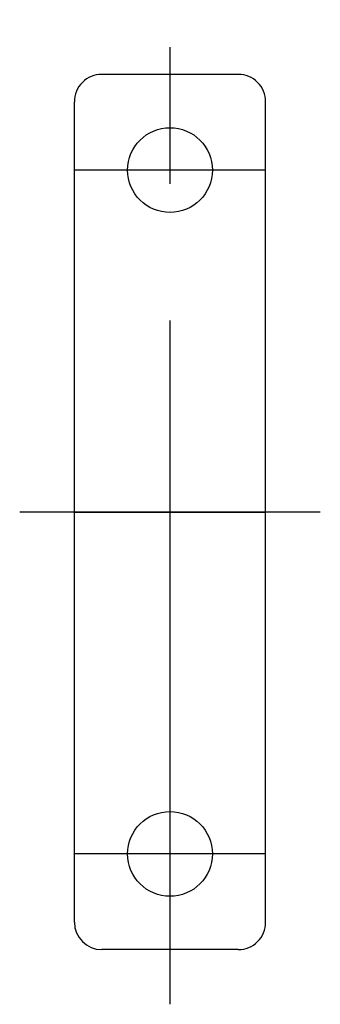
# Model space of a CAD drawing. Extents: x 10 to 480, y 10 to 334.
# Drawn here: x 272 to 283, y 250 to 286 of the extents above; entities that cross this region are included whole.
import ezdxf

# ---------------------------------------------------------------- set-up
doc = ezdxf.new("R2010")
doc.units = 0
doc.header["$LTSCALE"] = 20
doc.header["$MEASUREMENT"] = 0
doc.linetypes.add('CENTER', pattern=[2, 1.25, -0.25, 0.25, -0.25])
doc.layers.add('1', color=7, linetype='CONTINUOUS')
doc.layers.add('4', color=1, linetype='CENTER')

msp = doc.modelspace()

# ---------------------------------------------------------------- linework, layer by layer
at = {"layer": '1', "linetype": 'Continuous'}
for p, q in [((280.040971, 283.961845), (275.040971, 283.961845)), ((274.040971, 252.961845), (274.040971, 282.961845)), ((281.040971, 252.961845), (281.040971, 282.961845)), ((274.040971, 267.961845), (281.040971, 267.961845)), ((280.040971, 251.961845), (275.040971, 251.961845))]:
    msp.add_line(p, q, dxfattribs=at)
for centre in [(277.540971, 280.461845), (277.540971, 255.461845)]:
    msp.add_circle(centre, 1.55, dxfattribs=at)
for centre, start, end in [((275.040971, 282.961845), 90.000003, 180.000005), ((280.040971, 282.961845), 0, 90.000003), ((275.040971, 252.961845), 180.000005, 270.000001), ((280.040971, 252.961845), 269.999997, 0)]:
    msp.add_arc(centre, 1, start, end, dxfattribs=at)
at = {"layer": '4', "linetype": 'CENTER'}
for p, q in [((277.540971, 249.961845), (277.540971, 285.961845)), ((281.040971, 280.461845), (274.040971, 280.461845)), ((283.040971, 267.961845), (272.040971, 267.961845)), ((281.040971, 255.461845), (274.040971, 255.461845))]:
    msp.add_line(p, q, dxfattribs=at)

doc.saveas('drawing.dxf')
